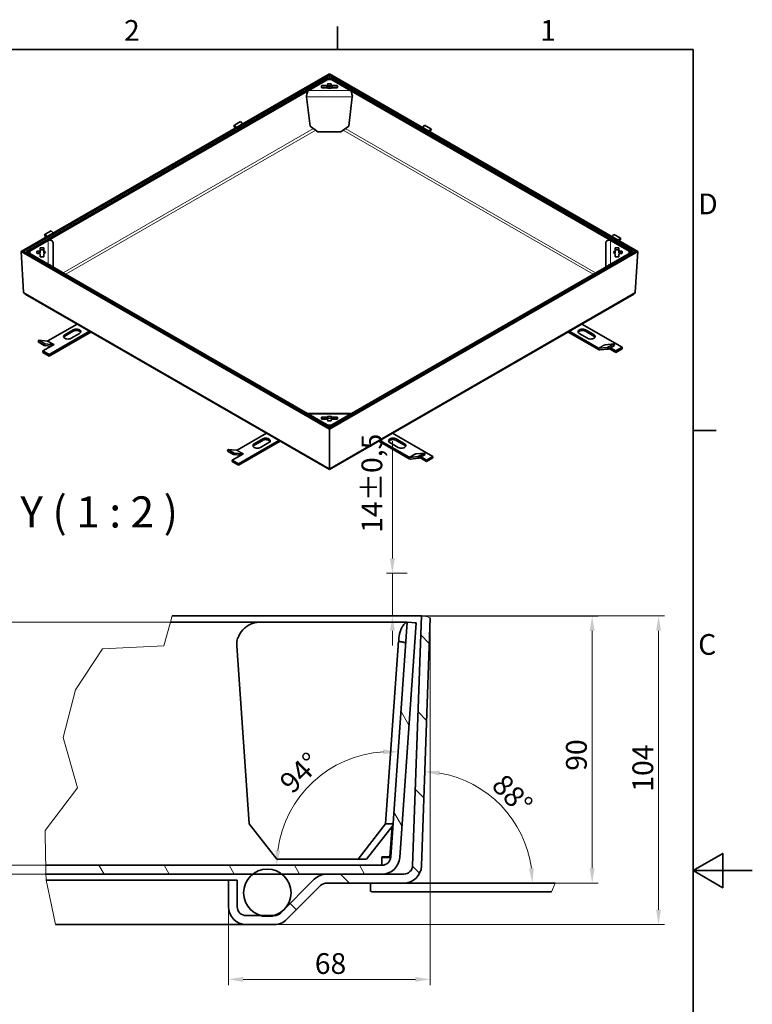
# Model space of a CAD drawing. Units: millimetres. Extents: x 0 to 3438, y 0 to 1782.
# Drawn here: x 1778 to 2520, y 756 to 1752 of the extents above; entities that cross this region are included whole.
import ezdxf

# ---------------------------------------------------------------- set-up
doc = ezdxf.new("R2010")
doc.units = ezdxf.units.MM
doc.header["$LTSCALE"] = 6
for name, color, linetype, lineweight, true_color in [('Kóta (ISO)', 5, 'Continuous', 9, 0x0000ff), ('Značka (ISO)', 5, 'Continuous', 9, 0x0000ff), ('Čára přerušení (ISO)', 3, 'Continuous', 9, 0x00ff00), ('Šrafy (ISO)', 6, 'Continuous', 9, 0xff00ff)]:
    doc.layers.add(name, color=color, linetype=linetype, lineweight=lineweight, true_color=true_color)
for name, color, linetype, lineweight in [('Rámeček (ISO)', 7, 'Continuous', 35), ('Viditelná (ISO)', 7, 'Continuous', 35), ('Viditelná tenká (ISO)', 7, 'Continuous', 9)]:
    doc.layers.add(name, color=color, linetype=linetype, lineweight=lineweight)
doc.styles.add('Text popisu (ISO)', font='TAHOMA.TTF')
doc.styles.add('Text poznámky (ISO)', font='TAHOMA.TTF')
doc.dimstyles.new('Výchozí (ISO)', dxfattribs={"dimscale": 6, "dimtxt": 3.5, "dimasz": 2.5, "dimexe": 1, "dimexo": 0, "dimgap": 0.762, "dimtad": 1, "dimrnd": 1e-08, "dimtxsty": 'Text poznámky (ISO)', "dimcen": 0.09, "dimdle": 10, "dimclrd": 256, "dimclre": 256, "dimclrt": 256, "dimazin": 2, "dimtfac": 1.001486, "dimtmove": 0, "dimatfit": 3, "dimfxl": 0, "dimtolj": 1, "dimlwd": -1, "dimlwe": -1, "dimarcsym": 0})

# ---------------------------------------------------------------- blocks, each defined once
blk = doc.blocks.new('Rámečky Default Border')
at = {"layer": 'Rámeček (ISO)'}
for p, q in [((350, 287), (350, 290.9)), ((410, 222.75), (413.9, 222.75))]:
    blk.add_line(p, q, dxfattribs=at)
at = {"layer": 'Rámeček (ISO)', "flags": 128}
for points in [[(10, 10), (10, 287), (410, 287), (410, 10), (10, 10)], [(420, 148.5), (410, 148.5), (415, 151.39), (415, 145.61), (410, 148.5)]]:
    blk.add_lwpolyline(points, dxfattribs=at)
at = {"layer": 'Rámeček (ISO)', "char_height": 3.5, "attachment_point": 7, "style": 'Text poznámky (ISO)'}
for s, insert in [('2', (313.94, 287.4)), ('1', (384.21, 287.4)), ('D', (410.87, 258.13)), ('C', (410.86, 183.81))]:
    blk.add_mtext(s, dxfattribs=dict(at, insert=insert))
blk = doc.blocks.new('*D25')
at = {"layer": 'Defpoints', "color": 0, "transparency": 16777216}
for p in [(1728.7, 896.43), (1804.43, 896.43), (1804.6, 887.43)]:
    blk.add_point(p, dxfattribs=at)
at = {"layer": 'Kóta (ISO)', "transparency": 16777216}
for p, q in [((1728.7, 911.43), (1728.7, 948.77)), ((1804.43, 896.43), (1722.7, 896.43)), ((1804.6, 887.43), (1722.7, 887.43)), ((1728.7, 887.43), (1728.7, 896.43)), ((1728.7, 872.43), (1728.7, 857.43))]:
    blk.add_line(p, q, dxfattribs=at)
for points in [[(1726.2, 911.43), (1731.2, 911.43), (1728.7, 896.43)], [(1726.2, 872.43), (1731.2, 872.43), (1728.7, 887.43)]]:
    blk.add_solid(points, dxfattribs=at)
at = {"layer": 'Kóta (ISO)', "transparency": 16777216, "insert": (1702.25, 931.43), "char_height": 21, "attachment_point": 1, "rotation": 90, "style": 'Text poznámky (ISO)'}
blk.add_mtext('\\A1;3', dxfattribs=at)
blk = doc.blocks.new('*D26')
at = {"layer": 'Defpoints', "color": 0, "transparency": 16777216}
for p in [(2184.82, 1148.75), (2425.03, 1148.75), (2035.93, 836.43)]:
    blk.add_point(p, dxfattribs=at)
at = {"layer": 'Kóta (ISO)', "transparency": 16777216}
for p, q in [((2184.82, 1148.75), (2431.03, 1148.75)), ((2425.03, 851.43), (2425.03, 1133.75)), ((2035.93, 836.43), (2431.03, 836.43))]:
    blk.add_line(p, q, dxfattribs=at)
for points in [[(2422.53, 1133.75), (2427.53, 1133.75), (2425.03, 1148.75)], [(2422.53, 851.43), (2427.53, 851.43), (2425.03, 836.43)]]:
    blk.add_solid(points, dxfattribs=at)
at = {"layer": 'Kóta (ISO)', "transparency": 16777216, "insert": (2398.59, 970.89), "char_height": 21, "attachment_point": 1, "rotation": 90, "style": 'Text poznámky (ISO)'}
blk.add_mtext('\\A1;104', dxfattribs=at)
blk = doc.blocks.new('*D27')
at = {"layer": 'Defpoints', "color": 0, "transparency": 16777216}
for p in [(1685.13, 1142.44), (1930.64, 1142.44), (1804.43, 896.43)]:
    blk.add_point(p, dxfattribs=at)
at = {"layer": 'Kóta (ISO)', "transparency": 16777216}
for p, q in [((1930.64, 1142.44), (1679.13, 1142.44)), ((1685.13, 911.43), (1685.13, 1127.44)), ((1804.43, 896.43), (1679.13, 896.43))]:
    blk.add_line(p, q, dxfattribs=at)
for points in [[(1682.63, 1127.44), (1687.63, 1127.44), (1685.13, 1142.44)], [(1682.63, 911.43), (1687.63, 911.43), (1685.13, 896.43)]]:
    blk.add_solid(points, dxfattribs=at)
at = {"layer": 'Kóta (ISO)', "transparency": 16777216, "insert": (1658.6, 1001.83), "char_height": 21, "attachment_point": 1, "rotation": 90, "style": 'Text poznámky (ISO)'}
blk.add_mtext('\\A1;82', dxfattribs=at)
blk = doc.blocks.new('*D28')
at = {"layer": 'Defpoints', "color": 0, "transparency": 16777216}
for p in [(2188.84, 1148.61), (2357.77, 1148.61), (2320.32, 878.43)]:
    blk.add_point(p, dxfattribs=at)
at = {"layer": 'Kóta (ISO)', "transparency": 16777216}
for p, q in [((2188.84, 1148.61), (2363.77, 1148.61)), ((2357.77, 893.43), (2357.77, 1133.61)), ((2320.32, 878.43), (2363.77, 878.43))]:
    blk.add_line(p, q, dxfattribs=at)
for points in [[(2355.27, 1133.61), (2360.27, 1133.61), (2357.77, 1148.61)], [(2355.27, 893.43), (2360.27, 893.43), (2357.77, 878.43)]]:
    blk.add_solid(points, dxfattribs=at)
at = {"layer": 'Kóta (ISO)', "transparency": 16777216, "insert": (2331.33, 992.08), "char_height": 21, "attachment_point": 1, "rotation": 90, "style": 'Text poznámky (ISO)'}
blk.add_mtext('\\A1;90', dxfattribs=at)
blk = doc.blocks.new('*D40')
at = {"layer": 'Defpoints', "color": 0, "transparency": 16777216}
for p in [(2170.52, 1191.94), (2113.42, 1148.75), (2155.44, 1148.75)]:
    blk.add_point(p, dxfattribs=at)
at = {"layer": 'Kóta (ISO)', "transparency": 16777216}
for p, q in [((2155.44, 1206.94), (2155.44, 1325.76)), ((2170.52, 1191.94), (2149.44, 1191.94)), ((2155.44, 1148.75), (2155.44, 1191.94)), ((2155.44, 1133.75), (2155.44, 1118.75))]:
    blk.add_line(p, q, dxfattribs=at)
for points in [[(2152.94, 1206.94), (2157.94, 1206.94), (2155.44, 1191.94)], [(2152.94, 1133.75), (2157.94, 1133.75), (2155.44, 1148.75)]]:
    blk.add_solid(points, dxfattribs=at)
at = {"layer": 'Kóta (ISO)', "transparency": 16777216, "insert": (2124.19, 1232.96), "char_height": 21, "attachment_point": 1, "rotation": 90, "style": 'Text poznámky (ISO)'}
blk.add_mtext('\\A1;14{\\H21.031201;±0,5}', dxfattribs=at)
blk = doc.blocks.new('*D43')
at = {"layer": 'Defpoints', "color": 0, "transparency": 16777216}
for p in [(2193.76, 1146.89), (1989.38, 854.43), (1989.38, 780.89)]:
    blk.add_point(p, dxfattribs=at)
at = {"layer": 'Kóta (ISO)', "transparency": 16777216}
for p, q in [((2193.76, 1146.89), (2193.76, 774.89)), ((1989.38, 854.43), (1989.38, 774.89)), ((2178.76, 780.89), (2004.38, 780.89))]:
    blk.add_line(p, q, dxfattribs=at)
for points in [[(2004.38, 783.39), (2004.38, 778.39), (1989.38, 780.89)], [(2178.76, 783.39), (2178.76, 778.39), (2193.76, 780.89)]]:
    blk.add_solid(points, dxfattribs=at)
at = {"layer": 'Kóta (ISO)', "transparency": 16777216, "insert": (2076.9, 807.42), "char_height": 21, "attachment_point": 1, "style": 'Text poznámky (ISO)'}
blk.add_mtext('\\A1;68', dxfattribs=at)
blk = doc.blocks.new('*D44')
at = {"layer": 'Defpoints', "color": 0, "transparency": 16777216}
for p in [(2282.75, 933.71), (2184.99, 895.8), (2184.38, 878.43), (2320.32, 878.43)]:
    blk.add_point(p, dxfattribs=at)
at = {"layer": 'Kóta (ISO)', "transparency": 16777216}
blk.add_arc((2184.38, 878.43), 112.84, 7.62199, 80.37801, dxfattribs=at)
for points in [[(2202.99, 987.2), (2203.5, 992.17), (2188.32, 991.2)], [(2298.72, 893.57), (2293.73, 893.23), (2297.22, 878.43)]]:
    blk.add_solid(points, dxfattribs=at)
at = {"layer": 'Kóta (ISO)', "transparency": 16777216, "insert": (2269.82, 990.59), "char_height": 21, "attachment_point": 1, "rotation": 314, "style": 'Text poznámky (ISO)'}
blk.add_mtext('\\A1;88°', dxfattribs=at)
blk = doc.blocks.new('*D46')
at = {"layer": 'Defpoints', "color": 0, "transparency": 16777216}
for p in [(2170.52, 1142.44), (2100.51, 998.59), (2144.93, 896.43), (2153.32, 896.43)]:
    blk.add_point(p, dxfattribs=at)
at = {"layer": 'Kóta (ISO)', "transparency": 16777216}
blk.add_arc((2153.32, 896.43), 115, 93.4788, 172.5212, dxfattribs=at)
for points in [[(2146.35, 1013.72), (2146.33, 1008.72), (2161.34, 1011.15)], [(2041.79, 911.24), (2036.8, 911.56), (2038.32, 896.43)]]:
    blk.add_solid(points, dxfattribs=at)
at = {"layer": 'Kóta (ISO)', "transparency": 16777216, "insert": (2039.32, 982.78), "char_height": 21, "attachment_point": 1, "rotation": 44.26137, "style": 'Text poznámky (ISO)'}
blk.add_mtext('\\A1;94°', dxfattribs=at)

msp = doc.modelspace()

# ---------------------------------------------------------------- hatches: boundary and pattern name
at = {"layer": 'Šrafy (ISO)'}
h = msp.add_hatch(dxfattribs=at)
h.set_pattern_fill('ANSI31', color=256, scale=457.2, angle=90, style=0)
h.set_pattern_definition([(135, (0, 0), (-40.4112, -40.4112), [])])
edge = h.paths.add_edge_path()
edge.add_line((2188.838, 1148.606), (2193.757, 1146.89))
edge.add_line((2193.757, 1146.89), (2184.989, 895.804))
edge.add_ellipse((2167, 896.432), major_axis=(0, -18), ratio=1, start_angle=0, end_angle=88, ccw=False)
edge.add_line((2167, 878.432), (2089.11, 878.432))
edge.add_ellipse((2089.11, 869.432), major_axis=(-6.364, 6.364), ratio=1, start_angle=315, end_angle=360)
edge.add_line((2082.746, 875.796), (2048.654, 841.705))
edge.add_ellipse((2035.926, 854.432), major_axis=(0, -18), ratio=1, start_angle=0, end_angle=45, ccw=False)
edge.add_line((2035.926, 836.432), (2007.382, 836.432))
edge.add_ellipse((2007.382, 854.432), major_axis=(-18, 0), ratio=1, start_angle=0, end_angle=90, ccw=False)
edge.add_line((1989.382, 854.432), (1989.382, 881.432))
edge.add_line((1989.382, 881.432), (1998.382, 881.432))
edge.add_line((1998.382, 881.432), (1998.382, 854.432))
edge.add_ellipse((2007.382, 854.432), major_axis=(0, -9), ratio=1, start_angle=270, end_angle=360)
edge.add_line((2007.382, 845.432), (2022.292, 845.432))
edge.add_line((2022.292, 845.432), (2035.33, 845.432))
edge.add_line((2035.33, 845.432), (2035.926, 845.432))
edge.add_ellipse((2035.926, 854.432), major_axis=(6.364, -6.364), ratio=1, start_angle=315, end_angle=360)
edge.add_line((2042.29, 848.069), (2076.382, 882.16))
edge.add_ellipse((2089.11, 869.432), major_axis=(0, 18), ratio=1, start_angle=0, end_angle=45, ccw=False)
edge.add_line((2089.11, 887.432), (2144.926, 887.432))
edge.add_line((2144.926, 887.432), (2167, 887.432))
edge.add_ellipse((2167, 896.432), major_axis=(8.995, -0.314), ratio=1, start_angle=272, end_angle=360)
edge.add_line((2175.994, 896.118), (2184.816, 1148.747))
edge.add_line((2184.816, 1148.747), (2188.838, 1148.606))
h = msp.add_hatch(dxfattribs=at)
h.set_pattern_fill('ANSI31', color=256, scale=457.2, angle=75, style=0)
h.set_pattern_definition([(120, (0, 0), (-49.4934, -28.575), [])])
edge = h.paths.add_edge_path()
edge.add_line((1804.602, 887.432), (1804.434, 896.432))
edge.add_line((1804.434, 896.432), (2144.926, 896.432))
edge.add_ellipse((2144.926, 905.432), major_axis=(8.978, -0.628), ratio=1, start_angle=274, end_angle=360)
edge.add_line((2153.904, 904.805), (2170.521, 1142.439))
edge.add_line((2170.521, 1142.439), (2179.499, 1141.811))
edge.add_line((2179.499, 1141.811), (2162.882, 904.177))
edge.add_ellipse((2144.926, 905.432), major_axis=(0, -18), ratio=1, start_angle=0, end_angle=86, ccw=False)
edge.add_line((2144.926, 887.432), (2089.11, 887.432))
edge.add_line((2089.11, 887.432), (2043.599, 887.432))
edge.add_line((2043.599, 887.432), (2014.022, 887.432))
edge.add_line((2014.022, 887.432), (1804.602, 887.432))

# ---------------------------------------------------------------- linework, layer by layer
at = {"layer": 'Viditelná (ISO)'}
for p, q in [((2091.731, 1697.629), (1779.472, 1517.812)), ((2091.731, 1696.216), (1782.016, 1517.863)), ((2091.731, 1697.629), (2091.731, 1696.216)), ((2403.989, 1517.812), (2091.731, 1697.629)), ((2091.731, 1696.216), (2091.731, 1697.629)), ((2091.731, 1696.216), (2091.731, 1691.634)), ((2401.445, 1517.863), (2091.731, 1696.216)), ((2091.731, 1691.634), (2091.731, 1696.216)), ((1784.918, 1517.534), (2090.333, 1693.411)), ((1786.187, 1516.905), (2091.603, 1692.782)), ((2070.796, 1680.801), (2089.609, 1691.634)), ((2083.631, 1683.685), (2083.631, 1685.413)), ((2083.931, 1685.586), (2088.965, 1685.586)), ((2088.965, 1685.586), (2088.965, 1683.624)), ((2089.609, 1691.634), (2093.852, 1691.634)), ((2089.931, 1686.142), (2089.931, 1687.313)), ((2089.931, 1684.18), (2089.931, 1686.142)), ((2090.231, 1687.486), (2093.231, 1687.486)), ((2093.231, 1685.524), (2090.231, 1685.524)), ((2091.603, 1692.782), (2090.333, 1693.411)), ((2091.603, 1692.782), (2091.603, 1691.634)), ((2091.603, 1685.524), (2091.603, 1682.65)), ((2091.731, 1685.524), (2091.731, 1682.649)), ((2091.731, 1682.649), (2091.731, 1685.524)), ((2091.858, 1692.782), (2093.128, 1693.411)), ((2091.858, 1692.782), (2397.274, 1516.905)), ((2091.858, 1692.782), (2091.858, 1691.634)), ((2091.858, 1685.524), (2091.858, 1682.65)), ((2093.128, 1693.411), (2398.544, 1517.534)), ((2093.531, 1687.313), (2093.531, 1686.142)), ((2093.531, 1686.142), (2093.531, 1684.18)), ((2093.852, 1691.634), (2112.665, 1680.801)), ((2094.497, 1685.586), (2099.531, 1685.586)), ((2094.497, 1685.586), (2094.497, 1683.624)), ((2099.831, 1685.413), (2099.831, 1683.685)), ((2088.965, 1683.624), (2083.931, 1683.624)), ((2088.965, 1683.513), (2083.931, 1683.513)), ((2099.531, 1683.624), (2094.497, 1683.624)), ((2099.531, 1683.513), (2094.497, 1683.513)), ((2068.634, 1674.112), (2072.197, 1644.652)), ((2111.264, 1644.652), (2114.828, 1674.112)), ((1995.427, 1645.536), (1994.791, 1644.628)), ((1994.791, 1644.628), (1996.343, 1642.699)), ((1995.427, 1645.536), (2001.749, 1649.177)), ((1997.277, 1643.237), (1995.427, 1645.536)), ((2003.598, 1646.877), (2001.749, 1649.177)), ((2080.106, 1638.794), (2072.197, 1644.652)), ((2111.264, 1644.652), (2103.356, 1638.794)), ((2186.256, 1643.196), (2188.081, 1645.466)), ((2188.081, 1645.466), (2194.403, 1641.826)), ((2103.356, 1638.794), (2080.106, 1638.794)), ((2192.577, 1639.556), (2194.403, 1641.826)), ((2195.039, 1640.918), (2193.511, 1639.018)), ((2194.403, 1641.826), (2195.039, 1640.918)), ((1803.66, 1535.105), (1803.024, 1534.197)), ((1803.66, 1535.105), (1809.981, 1538.745)), ((1805.509, 1532.805), (1803.66, 1535.105)), ((1811.831, 1536.446), (1809.981, 1538.745)), ((2378.023, 1532.764), (2379.849, 1535.034)), ((2379.849, 1535.034), (2386.17, 1531.394)), ((1788.181, 1518.053), (1806.994, 1528.887)), ((1803.024, 1534.197), (1804.575, 1532.268)), ((1811.794, 1502.012), (1811.794, 1526.208)), ((2371.667, 1526.208), (2371.667, 1502.012)), ((2376.467, 1528.887), (2395.28, 1518.053)), ((2384.345, 1529.124), (2386.17, 1531.394)), ((2386.807, 1530.486), (2385.279, 1528.586)), ((2386.17, 1531.394), (2386.807, 1530.486)), ((1782.016, 1517.863), (1779.472, 1517.812)), ((1779.472, 1517.812), (1782.016, 1517.863)), ((1779.472, 1517.812), (1781.968, 1476.505)), ((1779.472, 1517.812), (2091.731, 1337.994)), ((1781.968, 1476.505), (1779.472, 1517.812)), ((1782.016, 1517.863), (2091.731, 1339.51)), ((1784.918, 1517.534), (1785.092, 1516.092)), ((1786.187, 1516.905), (1784.918, 1517.534)), ((1786.187, 1516.758), (1785.135, 1516.067)), ((1786.206, 1516.747), (1786.187, 1516.905)), ((2091.603, 1340.881), (1786.187, 1516.758)), ((1788.181, 1515.61), (1788.181, 1518.053)), ((1806.994, 1504.776), (1788.181, 1515.61)), ((1795.385, 1515.968), (1795.385, 1517.696)), ((1795.685, 1517.868), (1797.719, 1517.868)), ((1797.719, 1515.906), (1795.685, 1515.906)), ((1797.719, 1515.795), (1795.685, 1515.795)), ((1797.719, 1517.868), (1797.719, 1515.906)), ((1798.685, 1518.425), (1798.685, 1521.323)), ((1798.685, 1518.425), (1798.685, 1516.462)), ((1798.685, 1512.34), (1798.685, 1515.239)), ((1798.985, 1521.496), (1801.985, 1521.496)), ((1801.985, 1519.534), (1798.985, 1519.534)), ((1802.285, 1521.323), (1802.285, 1518.425)), ((1802.285, 1518.425), (1802.285, 1516.462)), ((1802.285, 1515.239), (1802.285, 1512.34)), ((2091.731, 1339.51), (2401.445, 1517.863)), ((2091.731, 1337.994), (2403.989, 1517.812)), ((2397.274, 1516.758), (2091.858, 1340.881)), ((2395.28, 1515.61), (2376.467, 1504.776)), ((2381.177, 1518.425), (2381.177, 1521.323)), ((2381.177, 1518.425), (2381.177, 1516.462)), ((2381.177, 1512.34), (2381.177, 1515.239)), ((2381.477, 1521.496), (2384.477, 1521.496)), ((2384.477, 1519.534), (2381.477, 1519.534)), ((2384.777, 1521.323), (2384.777, 1518.425)), ((2384.777, 1518.425), (2384.777, 1516.462)), ((2384.777, 1515.239), (2384.777, 1512.34)), ((2385.742, 1517.868), (2387.777, 1517.868)), ((2385.742, 1515.906), (2385.742, 1517.868)), ((2387.777, 1515.906), (2385.742, 1515.906)), ((2387.777, 1515.795), (2385.742, 1515.795)), ((2388.077, 1517.696), (2388.077, 1515.968)), ((2395.28, 1518.053), (2395.28, 1515.61)), ((2397.255, 1516.747), (2397.274, 1516.905)), ((2397.274, 1516.905), (2398.544, 1517.534)), ((2397.274, 1516.758), (2398.326, 1516.067)), ((2398.544, 1517.534), (2398.369, 1516.092)), ((2403.989, 1517.812), (2401.445, 1517.863)), ((2401.445, 1517.863), (2403.989, 1517.812)), ((2401.494, 1476.505), (2403.989, 1517.812)), ((2403.989, 1517.812), (2401.494, 1476.505)), ((1801.985, 1512.167), (1798.985, 1512.167)), ((2384.477, 1512.167), (2381.477, 1512.167)), ((1783.463, 1474.522), (2091.731, 1297.002)), ((2091.731, 1297.002), (2399.999, 1474.522)), ((1806.485, 1427.163), (1836.094, 1444.214)), ((1848.822, 1436.884), (1807.924, 1413.333)), ((1807.924, 1411.861), (1850.1, 1436.148)), ((1823.834, 1433.489), (1832.319, 1438.375)), ((1832.319, 1436.904), (1823.834, 1432.017)), ((2333.362, 1436.148), (2364.211, 1418.384)), ((2364.211, 1419.855), (2334.639, 1436.884)), ((2347.367, 1444.214), (2388.228, 1420.684)), ((2351.105, 1438.397), (2359.59, 1433.511)), ((2359.59, 1432.039), (2351.105, 1436.925)), ((1797.254, 1427.782), (1796.617, 1426.141)), ((1802.939, 1422.5), (1796.617, 1426.141)), ((1805.848, 1426.994), (1797.254, 1427.782)), ((1803.575, 1424.141), (1797.254, 1427.782)), ((1838.683, 1434.711), (1830.198, 1429.824)), ((2353.226, 1429.846), (2344.741, 1434.732)), ((1812.167, 1423.105), (1801.56, 1416.998)), ((1807.924, 1413.333), (1801.56, 1416.998)), ((1801.56, 1416.998), (1801.56, 1415.526)), ((1801.56, 1415.526), (1807.924, 1411.861)), ((1803.575, 1424.141), (1802.939, 1422.5)), ((1802.939, 1422.5), (1809.993, 1421.854)), ((1812.17, 1423.353), (1803.575, 1424.141)), ((1812.815, 1423.523), (1812.128, 1423.127)), ((1812.128, 1423.127), (1812.128, 1423.083)), ((1812.128, 1423.127), (1812.167, 1423.105)), ((1812.806, 1423.523), (1812.811, 1423.525)), ((1812.811, 1423.525), (1812.811, 1423.52)), ((1812.811, 1423.525), (1812.815, 1423.523)), ((2364.848, 1419.686), (2373.442, 1420.474)), ((2374.079, 1418.833), (2365.484, 1418.045)), ((2370.528, 1423.498), (2370.533, 1423.5)), ((2370.533, 1423.495), (2370.528, 1423.498)), ((2370.533, 1423.5), (2370.636, 1423.441)), ((2370.533, 1423.5), (2370.533, 1423.495)), ((2371.169, 1423.326), (2379.764, 1424.114)), ((2379.764, 1424.114), (2373.442, 1420.474)), ((2373.442, 1420.474), (2374.079, 1418.833)), ((2380.4, 1422.473), (2374.079, 1418.833)), ((2381.864, 1415.548), (2375.119, 1419.432)), ((2376.397, 1420.167), (2381.864, 1417.019)), ((2379.764, 1424.114), (2380.4, 1422.473)), ((2388.228, 1420.684), (2381.864, 1417.019)), ((2381.864, 1415.548), (2388.228, 1419.212)), ((2381.864, 1417.019), (2381.864, 1415.548)), ((2388.228, 1420.684), (2388.228, 1419.212)), ((1807.924, 1413.333), (1807.924, 1411.861)), ((2114.053, 1353.739), (2069.408, 1353.739)), ((2089.609, 1342.029), (2070.796, 1352.863)), ((2083.631, 1348.251), (2083.631, 1349.978)), ((2083.931, 1350.151), (2088.965, 1350.151)), ((2088.965, 1348.189), (2083.931, 1348.189)), ((2088.965, 1348.078), (2083.931, 1348.078)), ((2088.965, 1350.151), (2088.965, 1348.189)), ((2089.931, 1346.35), (2089.931, 1347.522)), ((2093.231, 1346.177), (2090.231, 1346.177)), ((2093.531, 1347.522), (2093.531, 1346.35)), ((2112.665, 1352.863), (2093.852, 1342.029)), ((2094.497, 1350.151), (2099.531, 1350.151)), ((2094.497, 1350.151), (2094.497, 1348.189)), ((2099.531, 1348.189), (2094.497, 1348.189)), ((2099.531, 1348.078), (2094.497, 1348.078)), ((2099.831, 1349.978), (2099.831, 1348.251)), ((2093.852, 1342.029), (2089.609, 1342.029)), ((2091.603, 1340.881), (2090.551, 1340.19)), ((2091.603, 1340.881), (2091.603, 1339.584)), ((2091.603, 1340.067), (2091.858, 1340.067)), ((2091.731, 1337.994), (2091.731, 1339.51)), ((2091.731, 1339.51), (2091.731, 1337.994)), ((2091.731, 1298.124), (2091.731, 1337.994)), ((2091.731, 1337.994), (2091.731, 1298.124)), ((2091.858, 1340.881), (2092.911, 1340.19)), ((2091.858, 1340.881), (2091.858, 1339.584)), ((1998.252, 1316.732), (2027.861, 1333.782)), ((2040.589, 1326.453), (1999.691, 1302.901)), ((1999.691, 1301.43), (2041.867, 1325.717)), ((2015.601, 1323.057), (2024.087, 1327.944)), ((2024.087, 1326.472), (2015.601, 1321.586)), ((2141.594, 1325.717), (2172.444, 1307.952)), ((2172.444, 1309.424), (2142.872, 1326.453)), ((2155.6, 1333.782), (2196.46, 1310.252)), ((2159.337, 1327.965), (2167.823, 1323.079)), ((2167.823, 1321.607), (2159.337, 1326.494)), ((1989.021, 1317.35), (1988.384, 1315.709)), ((1994.706, 1312.069), (1988.384, 1315.709)), ((1997.616, 1316.562), (1989.021, 1317.35)), ((1995.342, 1313.71), (1989.021, 1317.35)), ((2030.451, 1324.279), (2021.965, 1319.393)), ((2161.459, 1319.414), (2152.973, 1324.301)), ((2003.934, 1312.674), (1993.327, 1306.566)), ((1999.691, 1302.901), (1993.327, 1306.566)), ((1993.327, 1306.566), (1993.327, 1305.094)), ((1995.342, 1313.71), (1994.706, 1312.069)), ((1994.706, 1312.069), (2001.76, 1311.422)), ((2003.937, 1312.922), (1995.342, 1313.71)), ((2004.582, 1313.091), (2003.896, 1312.696)), ((2003.896, 1312.696), (2003.896, 1312.652)), ((2003.896, 1312.696), (2003.934, 1312.674)), ((2004.574, 1313.091), (2004.578, 1313.094)), ((2004.578, 1313.094), (2004.578, 1313.089)), ((2004.578, 1313.094), (2004.582, 1313.091)), ((2173.08, 1309.254), (2181.675, 1310.042)), ((2182.311, 1308.401), (2173.717, 1307.613)), ((2178.761, 1313.066), (2178.765, 1313.069)), ((2178.765, 1313.064), (2178.761, 1313.066)), ((2178.765, 1313.069), (2178.869, 1313.009)), ((2178.765, 1313.069), (2178.765, 1313.064)), ((2179.402, 1312.895), (2187.997, 1313.682)), ((2187.997, 1313.682), (2181.675, 1310.042)), ((2181.675, 1310.042), (2182.311, 1308.401)), ((2188.633, 1312.042), (2182.311, 1308.401)), ((2190.096, 1305.116), (2183.352, 1309)), ((2184.629, 1309.736), (2190.096, 1306.588)), ((2187.997, 1313.682), (2188.633, 1312.042)), ((2196.46, 1310.252), (2190.096, 1306.588)), ((2190.096, 1305.116), (2196.46, 1308.781)), ((2190.096, 1306.588), (2190.096, 1305.116)), ((2196.46, 1310.252), (2196.46, 1308.781)), ((1993.327, 1305.094), (1999.691, 1301.43)), ((1999.691, 1302.901), (1999.691, 1301.43)), ((2091.731, 1298.124), (2091.731, 1297.002)), ((2091.731, 1297.002), (2091.731, 1298.124)), ((2184.816, 1148.747), (1932.348, 1148.747)), ((2184.816, 1148.747), (2175.994, 896.118)), ((2188.838, 1148.606), (2184.816, 1148.747)), ((2184.989, 895.804), (2193.757, 1146.89)), ((1930.635, 1142.439), (2022.491, 1142.439)), ((2022.491, 1142.439), (2170.521, 1142.439)), ((2170.521, 1142.439), (2153.904, 904.805)), ((2162.882, 904.177), (2179.499, 1141.811)), ((2179.499, 1141.811), (2170.521, 1142.439)), ((1997.875, 1118.439), (2010.474, 938.264)), ((2148.597, 938.264), (2161.196, 1118.439)), ((2038.435, 902.439), (2010.474, 938.264)), ((2148.597, 938.264), (2120.636, 902.439)), ((2129.122, 902.439), (2156.161, 937.083)), ((2156.243, 938.264), (2148.597, 938.264)), ((2153.001, 904.177), (2155.218, 935.876)), ((2155.17, 935.814), (2153.001, 904.805)), ((2120.636, 902.439), (2038.435, 902.439)), ((2120.636, 902.439), (2129.122, 902.439)), ((2153.001, 904.805), (2144.926, 904.805)), ((2144.926, 896.432), (2144.926, 904.805)), ((2144.926, 904.177), (2153.001, 904.177)), ((2153.001, 904.805), (2153.001, 904.177)), ((2144.926, 896.432), (1804.434, 896.432)), ((1804.602, 887.432), (2144.926, 887.432)), ((2167, 887.432), (2089.11, 887.432)), ((1989.382, 881.432), (1804.955, 881.432)), ((1998.382, 881.432), (1989.382, 881.432)), ((1989.382, 881.432), (1989.382, 854.432)), ((1998.382, 854.432), (1998.382, 881.432)), ((2076.382, 882.16), (2042.29, 848.069)), ((2089.11, 878.432), (2167, 878.432)), ((2133.361, 877.733), (2134.861, 878.432)), ((2133.361, 877.733), (2133.361, 870.132)), ((2320.318, 878.432), (2167, 878.432)), ((2048.654, 841.705), (2082.746, 875.796)), ((2134.861, 869.432), (2133.361, 870.132)), ((2134.861, 869.432), (2316.603, 869.432)), ((2035.926, 845.432), (2007.382, 845.432)), ((2007.382, 836.432), (1814.175, 836.432)), ((2007.382, 836.432), (2035.926, 836.432))]:
    msp.add_line(p, q, dxfattribs=at)
msp.add_circle((2028.811, 868.53), 24, dxfattribs=at)
for centre, radius, start, end in [((2144.926, 905.432), 9, 270, 356), ((2144.926, 905.432), 18, 270, 356), ((2089.11, 869.432), 18, 90, 135), ((2167, 896.432), 9, 270, 358), ((2167, 896.432), 18, 270, 358), ((2089.11, 869.432), 9, 90, 135), ((2007.382, 854.432), 18, 180, 270), ((2007.382, 854.432), 9, 180, 270), ((2035.926, 854.432), 9, 270, 315), ((2035.926, 854.432), 18, 270, 315)]:
    msp.add_arc(centre, radius, start, end, dxfattribs=at)
for centre, major_axis, ratio, start_param, end_param in [((2083.931, 1685.413), (-0.3, 0), 0.5758617, 4.712389, 6.2831853), ((2091.731, 1684.549), (3.3, 0), 0.5758617, 2.1477277, 2.5646613), ((2090.231, 1687.313), (-0.3, 0), 0.5758617, 4.712389, 6.2831853), ((2090.231, 1685.351), (-0.3, 0), 0.5758617, 4.712389, 6.2831853), ((2093.231, 1687.313), (0.3, 0), 0.5758617, 0, 1.5707963), ((2093.231, 1685.351), (0.3, 0), 0.5758617, 0, 1.5707963), ((2091.731, 1684.549), (3.3, 0), 0.5758617, 0.5769313, 0.993865), ((2099.531, 1685.413), (0.3, 0), 0.5758617, 0, 1.5707963), ((2068.634, 1676.876), (0.389, -4.8), 0.0565768, 5.1272721, 5.3214578), ((2083.931, 1683.685), (-0.3, 0), 0.5758617, 0, 1.5707963), ((2083.931, 1683.451), (0.3, 0), 0.5758617, 1.5707963, 2.3955007), ((2087.35, 1685.099), (-0.799, -1.613), 0.616855, 6.0738351, 6.2332397), ((2087.35, 1685.099), (-0.799, -1.613), 0.616855, 0.6426638, 0.8020684), ((2091.731, 1682.587), (-3.3, 0), 0.5758617, 5.2893203, 5.706254), ((2091.731, 1684.549), (-3.3, 0), 0.5758617, 0.5769313, 2.5646613), ((2091.731, 1682.587), (-3.3, 0), 0.5758617, 3.718524, 4.1354576), ((2099.531, 1683.685), (0.3, 0), 0.5758617, 4.712389, 6.2831853), ((2099.531, 1683.451), (0.3, 0), 0.5758617, 0.7460919, 1.5707963), ((2114.828, 1676.876), (0.389, 4.8), 0.0565768, 4.1033201, 4.2975058), ((1806.994, 1526.208), (-4.8, 0), 0.8744949, 3.1415927, 3.3357784), ((2376.467, 1526.208), (-4.8, 0), 0.8744949, 6.0889996, 6.2831853), ((1795.685, 1517.696), (-0.3, 0), 0.5758617, 4.712389, 6.2831853), ((1795.685, 1515.968), (-0.3, 0), 0.5758617, 0, 1.5707963), ((1795.685, 1515.733), (0.3, 0), 0.5758617, 1.5707963, 2.3955007), ((1800.485, 1516.832), (3.3, 0), 0.5758617, 2.1477277, 2.5646613), ((1800.485, 1514.87), (-3.3, 0), 0.5758617, 5.2893203, 5.706254), ((1800.485, 1516.832), (-3.3, 0), 0.5758617, 0.5769313, 0.993865), ((1798.985, 1521.323), (-0.3, 0), 0.5758617, 4.712389, 6.2831853), ((1798.985, 1519.361), (-0.3, 0), 0.5758617, 4.712389, 6.2831853), ((1801.985, 1521.323), (0.3, 0), 0.5758617, 0, 1.5707963), ((1801.985, 1519.361), (0.3, 0), 0.5758617, 0, 1.5707963), ((1800.485, 1516.832), (3.3, 0), 0.5758617, 5.2893203, 7.2770503), ((1800.485, 1514.87), (-3.3, 0), 0.5758617, 3.6840618, 4.1354576), ((2382.977, 1516.832), (-3.3, 0), 0.5758617, 5.2893203, 7.2770503), ((2382.977, 1514.87), (-3.3, 0), 0.5758617, 5.2893203, 5.7407162), ((2381.477, 1521.323), (-0.3, 0), 0.5758617, 4.712389, 6.2831853), ((2381.477, 1519.361), (-0.3, 0), 0.5758617, 4.712389, 6.2831853), ((2384.477, 1521.323), (0.3, 0), 0.5758617, 0, 1.5707963), ((2384.477, 1519.361), (0.3, 0), 0.5758617, 0, 1.5707963), ((2382.977, 1516.832), (3.3, 0), 0.5758617, 0.5769313, 0.993865), ((2382.977, 1514.87), (-3.3, 0), 0.5758617, 3.718524, 4.1354576), ((2382.977, 1516.832), (-3.3, 0), 0.5758617, 2.1477277, 2.5646613), ((2387.777, 1517.696), (0.3, 0), 0.5758617, 0, 1.5707963), ((2387.777, 1515.968), (0.3, 0), 0.5758617, 4.712389, 6.2831853), ((2387.777, 1515.733), (0.3, 0), 0.5758617, 0.7460919, 1.5707963), ((1798.985, 1512.34), (-0.3, 0), 0.5758617, 0, 1.5707963), ((1801.985, 1512.34), (0.3, 0), 0.5758617, 4.712389, 6.2831853), ((2381.477, 1512.34), (-0.3, 0), 0.5758617, 0, 1.5707963), ((2384.477, 1512.34), (0.3, 0), 0.5758617, 4.712389, 6.2831853), ((1787.056, 1476.607), (-5.091, 0), 0.5780931, 0.0349066, 0.7873319), ((1787.056, 1476.607), (-5.091, 0), 0.5780931, 0.0349066, 0.7873319), ((2396.406, 1476.607), (5.091, 0), 0.5780931, 5.4958534, 6.2482787), ((2396.406, 1476.607), (5.091, 0), 0.5780931, 5.4958534, 6.2482787), ((1835.501, 1436.543), (4.5, 0), 0.5758617, 5.4977871, 8.6393798), ((1835.501, 1435.071), (4.5, 0), 0.5758617, 0.2878994, 2.3561945), ((2347.923, 1436.565), (-4.5, 0), 0.5758617, 3.9269908, 7.0685835), ((2347.923, 1435.093), (-4.5, 0), 0.5758617, 3.9269908, 5.9952859), ((1806.485, 1428.635), (-0.898, -1.56), 0.5780931, 0.2598657, 0.7834645), ((1827.016, 1431.657), (-4.5, 0), 0.5758617, 5.4977871, 8.6393798), ((1827.016, 1430.185), (-4.5, 0), 0.5758617, 5.4977871, 5.9952859), ((2356.408, 1431.678), (4.5, 0), 0.5758617, 3.9269908, 7.0685835), ((2356.408, 1430.207), (4.5, 0), 0.5758617, 0.2878994, 0.7853982), ((1812.806, 1424.994), (-0.898, -1.56), 0.5780931, 0.2598657, 0.7834645), ((2364.211, 1421.327), (0.898, -1.56), 0.5780931, 5.4997209, 6.0233196), ((2364.211, 1421.327), (1.797, -3.12), 0.5780931, 5.4997209, 6.0233196), ((2370.533, 1424.967), (0.898, -1.56), 0.5780931, 5.4997209, 6.0233196), ((2083.931, 1349.978), (-0.3, 0), 0.5758617, 4.712389, 6.2831853), ((2083.931, 1348.251), (-0.3, 0), 0.5758617, 0, 1.5707963), ((2083.931, 1348.016), (0.3, 0), 0.5758617, 1.5707963, 2.3955007), ((2091.731, 1349.114), (3.3, 0), 0.5758617, 0.5769313, 2.5646613), ((2091.731, 1347.152), (-3.3, 0), 0.5758617, 3.718524, 5.706254), ((2091.731, 1349.114), (-3.3, 0), 0.5758617, 0.5769313, 0.993865), ((2090.231, 1346.35), (-0.3, 0), 0.5758617, 0, 1.5707963), ((2093.231, 1346.35), (0.3, 0), 0.5758617, 4.712389, 6.2831853), ((2091.731, 1349.114), (-3.3, 0), 0.5758617, 2.1477277, 2.5646613), ((2099.531, 1349.978), (0.3, 0), 0.5758617, 0, 1.5707963), ((2099.531, 1348.251), (0.3, 0), 0.5758617, 4.712389, 6.2831853), ((2099.531, 1348.016), (0.3, 0), 0.5758617, 0.7460919, 1.5707963), ((2027.269, 1326.111), (4.5, 0), 0.5758617, 5.4977871, 8.6393798), ((2027.269, 1324.64), (4.5, 0), 0.5758617, 0.2878994, 2.3561945), ((2156.155, 1326.133), (-4.5, 0), 0.5758617, 3.9269908, 7.0685835), ((2156.155, 1324.661), (-4.5, 0), 0.5758617, 3.9269908, 5.9952859), ((1998.252, 1318.203), (-0.898, -1.56), 0.5780931, 0.2598657, 0.7834645), ((2018.783, 1321.225), (-4.5, 0), 0.5758617, 5.4977871, 8.6393798), ((2018.783, 1319.753), (-4.5, 0), 0.5758617, 5.4977871, 5.9952859), ((2164.641, 1321.247), (4.5, 0), 0.5758617, 3.9269908, 7.0685835), ((2164.641, 1319.775), (4.5, 0), 0.5758617, 0.2878994, 0.7853982), ((2004.574, 1314.563), (-0.898, -1.56), 0.5780931, 0.2598657, 0.7834645), ((2172.444, 1310.895), (0.898, -1.56), 0.5780931, 5.4997209, 6.0233196), ((2172.444, 1310.895), (1.797, -3.12), 0.5780931, 5.4997209, 6.0233196), ((2178.765, 1314.536), (0.898, -1.56), 0.5780931, 5.4997209, 6.0233196), ((2014.845, 1118.439), (-3.309, 23.888), 0.700323, 1.2799012, 1.4740869), ((2178.167, 1118.439), (3.309, 23.888), 0.700323, 1.47332, 1.6675057)]:
    msp.add_ellipse(centre, major_axis=major_axis, ratio=ratio, start_param=start_param, end_param=end_param, dxfattribs=at)
for points, knots in [([(2070.796, 1680.801), (2070.456, 1680.509), (2070.161, 1680.123), (2069.775, 1679.404), (2069.655, 1679.142), (2069.434, 1678.579), (2069.331, 1678.278), (2069.046, 1677.337), (2068.887, 1676.657), (2068.674, 1675.626), (2068.605, 1675.265), (2068.542, 1674.921)], [0, 0, 0, 0, 0.25, 0.25, 0.375, 0.375, 0.5, 0.5, 0.75, 0.75, 0.88705295, 0.88705295, 0.88705295, 0.88705295]), ([(2068.572, 1675.865), (2068.567, 1675.739), (2068.562, 1675.608), (2068.552, 1675.296), (2068.547, 1675.11), (2068.542, 1674.921)], [-0.3482841, -0.3482841, -0.3482841, -0.3482841, -0.19993259, -0.19993259, 0, 0, 0, 0]), ([(2112.665, 1680.801), (2113.005, 1680.509), (2113.3, 1680.123), (2113.687, 1679.404), (2113.806, 1679.142), (2114.028, 1678.579), (2114.13, 1678.278), (2114.415, 1677.337), (2114.575, 1676.657), (2114.788, 1675.626), (2114.856, 1675.265), (2114.919, 1674.921)], [0, 0, 0, 0, 0.25, 0.25, 0.375, 0.375, 0.5, 0.5, 0.75, 0.75, 0.88705295, 0.88705295, 0.88705295, 0.88705295]), ([(2114.919, 1674.921), (2114.915, 1675.11), (2114.909, 1675.296), (2114.899, 1675.608), (2114.894, 1675.739), (2114.889, 1675.865)], [-0.40012184, -0.40012184, -0.40012184, -0.40012184, -0.1997715, -0.1997715, -0.05157495, -0.05157495, -0.05157495, -0.05157495]), ([(1806.994, 1528.887), (1807.5, 1529.083), (1808.054, 1529.186), (1808.883, 1529.167), (1809.159, 1529.132), (1809.692, 1529.003), (1809.949, 1528.91), (1810.67, 1528.548), (1811.08, 1528.196), (1811.515, 1527.538), (1811.631, 1527.284), (1811.704, 1527.018)], [0, 0, 0, 0, 0.25, 0.25, 0.375, 0.375, 0.5, 0.5, 0.75, 0.75, 0.88705295, 0.88705295, 0.88705295, 0.88705295]), ([(2376.467, 1528.887), (2375.961, 1529.083), (2375.407, 1529.186), (2374.578, 1529.167), (2374.303, 1529.132), (2373.77, 1529.003), (2373.512, 1528.91), (2372.791, 1528.548), (2372.382, 1528.196), (2371.946, 1527.538), (2371.831, 1527.284), (2371.757, 1527.018)], [0, 0, 0, 0, 0.25, 0.25, 0.375, 0.375, 0.5, 0.5, 0.75, 0.75, 0.88705295, 0.88705295, 0.88705295, 0.88705295]), ([(1806.994, 1504.776), (1807.5, 1504.58), (1808.054, 1504.344), (1808.883, 1503.88), (1809.159, 1503.707), (1809.636, 1503.364), (1809.841, 1503.2), (1810.036, 1503.025)], [0, 0, 0, 0, 0.25, 0.25, 0.375, 0.375, 0.47369149, 0.47369149, 0.47369149, 0.47369149]), ([(2376.467, 1504.776), (2375.961, 1504.58), (2375.407, 1504.344), (2374.578, 1503.88), (2374.303, 1503.707), (2373.826, 1503.364), (2373.621, 1503.2), (2373.426, 1503.025)], [0, 0, 0, 0, 0.25, 0.25, 0.375, 0.375, 0.47369149, 0.47369149, 0.47369149, 0.47369149]), ([(2070.796, 1352.863), (2070.456, 1353.154), (2070.161, 1353.406), (2069.775, 1353.642), (2069.655, 1353.697), (2069.457, 1353.743), (2069.375, 1353.744), (2069.297, 1353.726)], [0, 0, 0, 0, 0.25, 0.25, 0.375, 0.375, 0.47369149, 0.47369149, 0.47369149, 0.47369149]), ([(2112.665, 1352.863), (2113.005, 1353.154), (2113.3, 1353.406), (2113.687, 1353.642), (2113.806, 1353.697), (2114.004, 1353.743), (2114.087, 1353.744), (2114.164, 1353.726)], [0, 0, 0, 0, 0.25, 0.25, 0.375, 0.375, 0.47369149, 0.47369149, 0.47369149, 0.47369149]), ([(2022.491, 1142.439), (2019.5, 1142.439), (2016.497, 1142.03), (2012.202, 1140.551), (2010.806, 1139.916), (2008.137, 1138.351), (2006.864, 1137.42), (2003.309, 1134.205), (2001.296, 1131.486), (1999.003, 1126.712), (1998.352, 1124.915), (1997.87, 1123.07)], [0, 0, 0, 0, 0.25, 0.25, 0.375, 0.375, 0.5, 0.5, 0.75, 0.75, 0.88705295, 0.88705295, 0.88705295, 0.88705295]), ([(2170.521, 1142.439), (2169.935, 1142.439), (2169.018, 1142.03), (2167.453, 1140.551), (2166.901, 1139.916), (2165.801, 1138.351), (2165.252, 1137.42), (2163.711, 1134.205), (2162.828, 1131.486), (2162.04, 1126.712), (2161.875, 1124.915), (2161.839, 1123.07)], [0, 0, 0, 0, 0.25, 0.25, 0.375, 0.375, 0.5, 0.5, 0.75, 0.75, 0.88705295, 0.88705295, 0.88705295, 0.88705295]), ([(2161.839, 1123.07), (2163.227, 1122.826), (2164.62, 1122.557), (2167.02, 1122.039), (2168.043, 1121.801), (2169.059, 1121.543)], [-0.40012184, -0.40012184, -0.40012184, -0.40012184, -0.1997715, -0.1997715, -0.05157495, -0.05157495, -0.05157495, -0.05157495])]:
    msp.add_open_spline(points, degree=3, knots=knots, dxfattribs=at)
at = {"layer": 'Viditelná tenká (ISO)'}
for p, q in [((2083.931, 1683.624), (2083.931, 1685.586)), ((2090.231, 1685.524), (2090.231, 1687.486)), ((2093.231, 1687.486), (2093.231, 1685.524)), ((2099.531, 1685.586), (2099.531, 1683.624)), ((2070.796, 1680.801), (2112.665, 1680.801)), ((2068.634, 1674.112), (2114.828, 1674.112)), ((2075.696, 1642.06), (1822.147, 1496.051)), ((2077.847, 1640.467), (1824.605, 1494.635)), ((2358.856, 1494.635), (2105.615, 1640.467)), ((2361.315, 1496.051), (2107.765, 1642.06)), ((1806.994, 1504.776), (1806.994, 1528.887)), ((2376.467, 1528.887), (2376.467, 1504.776)), ((1795.685, 1515.906), (1795.685, 1517.868)), ((1798.985, 1519.534), (1798.985, 1521.496)), ((1801.985, 1521.496), (1801.985, 1519.534)), ((2381.477, 1519.534), (2381.477, 1521.496)), ((2384.477, 1521.496), (2384.477, 1519.534)), ((2387.777, 1517.868), (2387.777, 1515.906)), ((1781.968, 1476.505), (2091.731, 1298.124)), ((2091.731, 1298.124), (2401.494, 1476.505)), ((1832.319, 1436.904), (1832.319, 1438.375)), ((2351.105, 1436.925), (2351.105, 1438.397)), ((1805.848, 1426.994), (1812.17, 1423.353)), ((1806.485, 1427.163), (1812.806, 1423.523)), ((1823.834, 1432.017), (1823.834, 1433.489)), ((2359.59, 1432.039), (2359.59, 1433.511)), ((2364.211, 1419.855), (2370.533, 1423.495)), ((2364.848, 1419.686), (2371.169, 1423.326)), ((2112.665, 1352.863), (2070.796, 1352.863)), ((2083.931, 1348.189), (2083.931, 1350.151)), ((2099.531, 1350.151), (2099.531, 1348.189)), ((2024.087, 1326.472), (2024.087, 1327.944)), ((2159.337, 1326.494), (2159.337, 1327.965)), ((1997.616, 1316.562), (2003.937, 1312.922)), ((1998.252, 1316.732), (2004.574, 1313.091)), ((2015.601, 1321.586), (2015.601, 1323.057)), ((2167.823, 1321.607), (2167.823, 1323.079)), ((2172.444, 1309.424), (2178.765, 1313.064)), ((2173.08, 1309.254), (2179.402, 1312.895))]:
    msp.add_line(p, q, dxfattribs=at)
at = {"layer": 'Čára přerušení (ISO)'}
for p, q in [((1930.635, 1142.439), (1932.348, 1148.747)), ((2188.838, 1148.606), (2193.757, 1146.89)), ((1924.148, 1118.558), (1930.635, 1142.439)), ((1861.704, 1115.594), (1924.148, 1118.558)), ((1834.354, 1073.95), (1861.704, 1115.594)), ((1822.142, 1025.737), (1834.354, 1073.95)), ((1836.413, 974.623), (1822.142, 1025.737)), ((1803.781, 931.472), (1836.413, 974.623)), ((1804.278, 904.805), (1803.781, 931.472)), ((1804.434, 896.432), (1804.278, 904.805)), ((1804.602, 887.432), (1804.434, 896.432)), ((1804.602, 887.432), (1804.69, 882.728)), ((1804.69, 882.728), (1804.955, 881.432)), ((1810.487, 854.432), (1804.955, 881.432)), ((2320.318, 878.432), (2316.603, 869.432)), ((1810.487, 854.432), (1814.175, 836.432))]:
    msp.add_line(p, q, dxfattribs=at)

# ---------------------------------------------------------------- block references
at = {"xscale": 6, "yscale": 6, "zscale": 6}
msp.add_blockref('Rámečky Default Border', (0, 0), dxfattribs=at)

# ---------------------------------------------------------------- texts
at = {"layer": 'Značka (ISO)', "insert": (1778.674, 1228.476), "char_height": 31.5, "attachment_point": 7, "style": 'Text popisu (ISO)'}
msp.add_mtext('Y ( 1 : 2 )', dxfattribs=at)

# ---------------------------------------------------------------- dimensions: what is measured, and where the dimension line sits
at = {"layer": 'Kóta (ISO)'}
for base, p1, p2, angle, override, picture, middle in [((2155.444, 1148.747), (2170.521, 1191.939), (2113.424, 1148.747), 90, {"dimgap": 0.762, "dimdec": 0, "dimlfac": 0.333333, "dimse2": 1, "dimtol": 1, "dimlim": 0, "dimtp": 0.5, "dimtm": 0.5, "dimtdec": 2, "dimtofl": 1, "dimatfit": 1}, '*D40', (2155.444, 1277.073)), ((1989.382, 780.89), (2193.757, 1146.89), (1989.382, 854.432), 180, {"dimdec": 0, "dimlfac": 0.333333, "dimtp": 0, "dimtm": 0, "dimtdec": 2, "dimtofl": 0, "dimatfit": 1}, '*D43', (2091.543, 780.89)), ((2425.027, 1148.747), (2035.926, 836.432), (2184.816, 1148.747), 90, {"dimdec": 0, "dimlfac": 0.333333, "dimtp": 0, "dimtm": 0, "dimtdec": 2, "dimtofl": 0, "dimatfit": 1}, '*D26', (2425.027, 992.59)), ((2357.766, 1148.606), (2320.318, 878.432), (2188.838, 1148.606), 90, {"dimdec": 0, "dimlfac": 0.333333, "dimtp": 0, "dimtm": 0, "dimtdec": 2, "dimtofl": 0, "dimatfit": 1}, '*D28', (2357.766, 1006.79)), ((1685.127, 1142.439), (1804.434, 896.432), (1930.635, 1142.439), 90, {"dimdec": 1, "dimlfac": 0.333333, "dimtp": 0, "dimtm": 0, "dimtdec": 2, "dimtofl": 0, "dimatfit": 1}, '*D27', (1685.127, 1016.443)), ((1728.698, 896.432), (1804.602, 887.432), (1804.434, 896.432), 270, {"dimdec": 2, "dimlfac": 0.333333, "dimtp": 0, "dimtm": 0, "dimtdec": 2, "dimtofl": 1, "dimatfit": 1}, '*D25', (1728.698, 937.816))]:
    dim = msp.add_linear_dim(base=base, p1=p1, p2=p2, angle=angle, dimstyle='Výchozí (ISO)', override=override, dxfattribs=at)
    dim.commit()
    dim.dimension.update_dxf_attribs({"geometry": picture, "text_midpoint": middle, "dimtype": 160})
for base, center, p1, p2, picture, middle in [((2100.515, 998.591), (2153.318, 896.432), (2170.521, 1142.439), (2144.926, 896.432), '*D46', (2073.057, 978.79)), ((2282.755, 933.712), (2184.382, 878.432), (2320.318, 878.432), (2184.989, 895.804), '*D44', (2265.553, 956.818))]:
    dim = msp.add_angular_dim_3p(base=base, center=center, p1=p1, p2=p2, dimstyle='Výchozí (ISO)', override={"dimse1": 1, "dimse2": 1, "dimadec": 2, "dimtp": 0, "dimtm": 0, "dimtdec": 2}, dxfattribs=at)
    dim.commit()
    dim.dimension.update_dxf_attribs({"geometry": picture, "text_midpoint": middle, "dimtype": 165})

doc.saveas('drawing.dxf')
